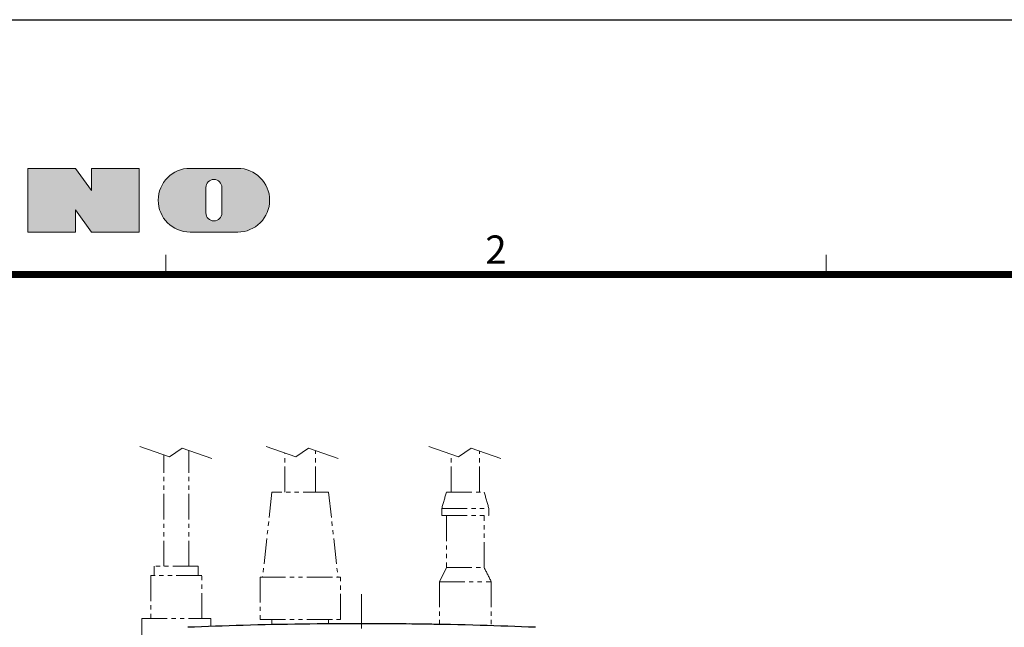
# Model space of a CAD drawing. Units: millimetres. Extents: x -891 to 0, y 0 to 630.
# Drawn here: x -755 to -546, y 501 to 630 of the extents above; entities that cross this region are included whole.
import ezdxf
from ezdxf.enums import TextEntityAlignment as Align

# ---------------------------------------------------------------- set-up
doc = ezdxf.new("R2010")
doc.units = ezdxf.units.MM
doc.header["$LTSCALE"] = 3
doc.linetypes.add('CENTER', pattern=[9, 6, -1, 1, -1])
doc.linetypes.add('PHANTOM', pattern=[11, 6, -1, 1, -1, 1, -1])
doc.layers.get('0').update_dxf_attribs({"lineweight": 25})
for name, color, linetype, lineweight in [('1', 4, 'Continuous', 15), ('10', 4, 'Continuous', 15), ('98', 6, 'Continuous', 20)]:
    doc.layers.add(name, color=color, linetype=linetype, lineweight=lineweight)
doc.layers.add('99', color=2, linetype='Continuous', lineweight=25, plot=False)
doc.styles.get("Standard").update_dxf_attribs({"font": 'simplex.shx', "bigfont": 'extfont.shx'})

# ---------------------------------------------------------------- blocks, each defined once
blk = doc.blocks.new('WAKU2-GAI_A4')
at = {"layer": '98'}
blk.add_hatch(color=256, dxfattribs=at).paths.add_polyline_path([(-251.1, 199.5), (-251.1, 195), (-247.725, 195), (-247.725, 196.575), (-246.6, 195), (-243.225, 195), (-243.225, 199.5), (-246.6, 199.5), (-246.6, 197.925), (-247.725, 199.5)])
h = blk.add_hatch(color=256, dxfattribs=at)
h.paths.add_polyline_path([(-239.625, 195), (-236.25, 195, 0.414214), (-234, 197.25, 0.414214), (-236.25, 199.5), (-239.625, 199.5, 1)])
h.paths.add_polyline_path([(-238.5, 198.15, -1), (-237.375, 198.15), (-237.375, 196.35, -1), (-238.5, 196.35)], flags=16)
at = {"layer": '98', "color": 6, "linetype": 'Continuous'}
for p, q in [((-241.333, 192), (-241.333, 193.4)), ((-194.667, 192), (-194.667, 193.4))]:
    blk.add_line(p, q, dxfattribs=at)
at = {"layer": '98', "color": 6, "linetype": 'Continuous', "const_width": 0.5}
blk.add_lwpolyline([(-8, 192), (-288, 192), (-288, 10), (-8, 10), (-8, 199), (-28.7, 199), (-28.7, 192)], dxfattribs=at)
at = {"layer": '98', "linetype": 'Continuous'}
blk.add_lwpolyline([(-243.225, 195), (-246.6, 195), (-247.725, 196.575), (-247.725, 195), (-251.1, 195), (-251.1, 199.5), (-247.725, 199.5), (-246.6, 197.925), (-246.6, 199.5), (-243.225, 199.5)], close=True, dxfattribs=at)
for points in [[(-236.25, 195, 0.414214), (-234, 197.25, 0.414214), (-236.25, 199.5), (-239.625, 199.5, 1), (-239.625, 195)], [(-237.375, 196.35), (-237.375, 198.15, 1), (-238.5, 198.15), (-238.5, 196.35, 1)]]:
    blk.add_lwpolyline(points, format="xyb", close=True, dxfattribs=at)
at = {"layer": '99'}
blk.add_lwpolyline([(0, 0), (-297, 0), (-297, 210), (0, 210)], close=True, dxfattribs=at)
at = {"layer": '98'}
blk.add_text('2', height=2, dxfattribs=at).set_placement((-218, 193.5), align=Align.MIDDLE)
at = {"layer": '99', "flags": 2}
for tag, height, p in [('用紙サイズ', 4, (-18.559, 195.588)), ('MDT2008(08/06/05)', 2, (-117.458, 3.437))]:
    blk.add_attdef(tag, text='', height=height, dxfattribs=at).set_placement(p, align=Align.MIDDLE_CENTER)

msp = doc.modelspace()

# ---------------------------------------------------------------- linework, layer by layer
at = {"linetype": 'Continuous'}
for p, q in [((-718.80262, 501.26755), (-718.80262, 501.26754)), ((-646.19739, 501.26755), (-646.1974, 501.26586))]:
    msp.add_line(p, q, dxfattribs=at)
for points in [[(-715.80277, 501.38363), (-715.80277, 501.38363), (-715.80277, 501.38363), (-715.80277, 501.38363), (-715.80278, 501.38363, 1), (-715.80278, 501.38363), (-715.80278, 501.38363), (-715.80278, 501.38363), (-715.80278, 501.38363), (-715.80278, 501.38363), (-715.80278, 501.38363), (-715.80278, 501.38363), (-715.80278, 501.38363), (-715.80278, 501.38363), (-715.80278, 501.38363), (-715.80278, 501.38363), (-715.80278, 501.38364), (-715.80278, 501.38364), (-715.80278, 501.38364)], [(-665.4, 501.83754), (-665.4, 501.83754), (-665.4, 501.83754), (-665.4, 501.83754, 0.99999999), (-665.4, 501.83754), (-665.4, 501.83754), (-665.4, 501.83754), (-665.4, 501.83754), (-665.4, 501.83754), (-665.4, 501.83754, -0.99999999), (-665.4, 501.83754), (-665.4, 501.83754), (-665.4, 501.83754), (-665.4, 501.83754), (-665.4, 501.83754), (-665.4, 501.83754), (-665.39999, 501.83754, -0.99999999), (-665.39999, 501.83754), (-665.39999, 501.83754)], [(-648.19729, 501.34605), (-648.19729, 501.34605), (-648.19729, 501.34605), (-648.19729, 501.34605), (-648.19729, 501.34605), (-648.19729, 501.34605), (-648.19729, 501.34605), (-648.1973, 501.34606), (-648.1973, 501.34606, -1), (-648.1973, 501.34606), (-648.1973, 501.34606), (-648.1973, 501.34606), (-648.1973, 501.34606, -1), (-648.1973, 501.34606, -1), (-648.1973, 501.34606), (-648.1973, 501.34606), (-648.1973, 501.34606), (-648.1973, 501.34606), (-648.1973, 501.34606)]]:
    msp.add_lwpolyline(points, format="xyb", dxfattribs=at)
for points in [[(-672.40002, 501.94335), (-672.40002, 501.94334), (-672.40002, 501.94334), (-672.40002, 501.94334), (-672.40002, 501.94334), (-672.40002, 501.94334), (-672.40002, 501.94334), (-672.40002, 501.94334), (-672.40001, 501.94334), (-672.40001, 501.94334), (-672.40001, 501.94334), (-672.40001, 501.94334), (-672.40001, 501.94333), (-672.40001, 501.94333), (-672.40001, 501.94333), (-672.40001, 501.94333), (-672.40001, 501.94333), (-672.40001, 501.94333), (-672.4, 501.94333)], [(-661.40001, 501.75264), (-661.40001, 501.75264), (-661.40001, 501.75264), (-661.40001, 501.75264), (-661.40001, 501.75264), (-661.40001, 501.75264), (-661.40001, 501.75264), (-661.40001, 501.75264), (-661.40001, 501.75264), (-661.40001, 501.75264), (-661.40001, 501.75264), (-661.40001, 501.75264), (-661.40001, 501.75263), (-661.40001, 501.75263), (-661.40001, 501.75263), (-661.40001, 501.75263), (-661.40001, 501.75263), (-661.40001, 501.75263), (-661.4, 501.75263)]]:
    msp.add_lwpolyline(points, dxfattribs=at)
for start, end in [(91.600649, 92.347886), (88.399351, 91.600649), (87.652114, 88.399351)]:
    msp.add_arc((-682.5, -398), 900, start, end, dxfattribs=at)
msp.add_open_spline([(-670.15406, 501.91377), (-670.90268, 501.92559), (-671.65134, 501.93493), (-672.40002, 501.94335)], degree=3, dxfattribs=at)
msp.add_open_spline([(-665.39999, 501.83754), (-666.5666, 501.85971), (-668.01626, 501.88444), (-669.46598, 501.90566), (-669.74904, 501.90844)], degree=3, knots=[0, 0, 0, 0, 0.5, 0.62130204, 0.62130204, 0.62130204, 0.62130204], dxfattribs=at)
at = {"layer": '1'}
for p, q in [((-729.52692, 539.58864), (-723.2292, 537.35195)), ((-723.2292, 537.35195), (-720.54614, 539.21586)), ((-720.54614, 539.21586), (-714.24841, 536.97916)), ((-702.75744, 539.58864), (-696.45971, 537.35195)), ((-696.45971, 537.35195), (-693.77666, 539.21586)), ((-693.77666, 539.21586), (-687.47893, 536.97917)), ((-668.22128, 539.58864), (-661.92355, 537.35195)), ((-661.92355, 537.35195), (-659.24049, 539.21586)), ((-659.24049, 539.21586), (-652.94276, 536.97916))]:
    msp.add_line(p, q, dxfattribs=at)
at = {"layer": '1', "linetype": 'CENTER'}
msp.add_line((-682.5, 420), (-682.5, 508.24671), dxfattribs=at)
at = {"layer": '10', "linetype": 'PHANTOM', "ltscale": 0.3}
for p, q in [((-719.15001, 514.19999), (-719.15001, 538.72001)), ((-724.45, 514.19999), (-724.45, 537.78552)), ((-698.75, 529.89999), (-698.75, 538.16536)), ((-692.25, 529.9), (-692.25, 538.67365)), ((-663.49999, 529.89999), (-663.49999, 537.91183)), ((-657.50002, 529.9), (-657.50002, 538.59771)), ((-701.50001, 529.9), (-703.50001, 511.9)), ((-689.50001, 529.9), (-701.50001, 529.9)), ((-689.50001, 529.9), (-687.50001, 511.9)), ((-664.49998, 529.89999), (-656.50003, 529.89999)), ((-665.50001, 526.40001), (-655.49999, 526.3999)), ((-665.50001, 524.9), (-655.49999, 524.9)), ((-726.47653, 514.2), (-726.47653, 512.2)), ((-717.12346, 514.2), (-726.47653, 514.2)), ((-717.12346, 514.2), (-717.12346, 512.2)), ((-664.49998, 513.89999), (-665.99999, 510.89999)), ((-664.49998, 513.89999), (-656.49998, 513.89999)), ((-716.4, 512.2), (-727.2, 512.2)), ((-727.2, 512.2), (-727.2, 503.1)), ((-716.4, 503.1), (-716.4, 512.2)), ((-704.00002, 511.90002), (-686.99998, 511.9)), ((-665.99999, 510.89999), (-665.99998, 501.84874)), ((-665.99999, 510.89999), (-655.00003, 510.89998)), ((-655.00004, 510.89999), (-655.00004, 501.57976)), ((-729.1, 503.1), (-729.1, 495.11754)), ((-729.1, 503.1), (-714.5, 503.1)), ((-714.5, 501.43093), (-714.5, 503.1)), ((-704.00002, 502.89998), (-686.99998, 502.9))]:
    msp.add_line(p, q, dxfattribs=at)
for points in [[(-664.49998, 529.89999), (-664.83332, 528.7333), (-665.16666, 527.56661), (-665.50001, 526.40001)], [(-655.49999, 526.3999), (-655.83333, 527.56661), (-656.16668, 528.7333), (-656.50003, 529.89999)], [(-665.50001, 526.40001), (-665.5, 525.90001), (-665.5, 525.4), (-665.50001, 524.9)], [(-655.49999, 524.9), (-655.5, 525.4), (-655.5, 525.90001), (-655.49999, 526.3999)], [(-664.49998, 524.9), (-664.5, 521.23333), (-664.5, 517.56666), (-664.49998, 513.89999)], [(-656.49998, 513.89999), (-656.5, 517.56666), (-656.5, 521.23333), (-656.49998, 524.9)], [(-655.00003, 510.89998), (-655.5, 511.9), (-656, 512.9), (-656.49998, 513.89999)], [(-704.00002, 511.90002), (-704.00001, 508.9), (-704.00001, 505.9), (-704.00002, 502.89998)], [(-686.99998, 502.9), (-687.00001, 505.90001), (-687.00001, 508.9), (-686.99998, 511.9)], [(-701.50002, 502.89998), (-701.50001, 502.53313), (-701.50001, 502.16628), (-701.50001, 501.79942)], [(-689.50002, 501.97278), (-689.50002, 502.28185), (-689.50002, 502.59092), (-689.50003, 502.89998)]]:
    msp.add_open_spline(points, degree=3, dxfattribs=at)

# ---------------------------------------------------------------- block references
at = {"lineweight": 0, "xscale": 3, "yscale": 3, "zscale": 3}
msp.add_blockref('WAKU2-GAI_A4', (0, 0), dxfattribs=at)

doc.saveas('drawing.dxf')
